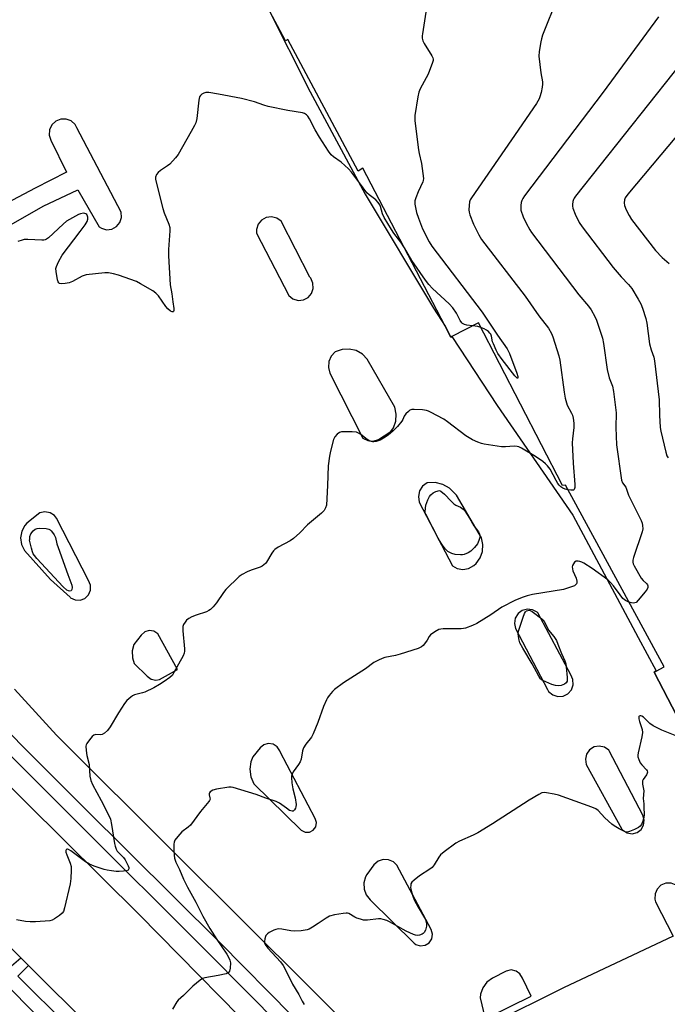
# Model space of a CAD drawing. Units: inches. Extents: x 1309876 to 1315757, y 469450 to 473451.
# Drawn here: x 1313583 to 1313832, y 471094 to 471473 of the extents above; entities that cross this region are included whole.
import ezdxf

# ---------------------------------------------------------------- set-up
doc = ezdxf.new("R2010")
doc.units = ezdxf.units.IN
doc.header["$MEASUREMENT"] = 0
for name, color, linetype in [('BLDG-Footprint', 5, 'Continuous'), ('TRANS-Parking Lot', 4, 'Continuous'), ('TRANS-Road', 130, 'Continuous'), ('TRANS-Street Sidewalk', 7, 'Continuous'), ('Undefined', 1, 'Continuous')]:
    doc.layers.add(name, color=color, linetype=linetype)

msp = doc.modelspace()

# ---------------------------------------------------------------- linework, layer by layer
at = {"layer": 'BLDG-Footprint', "elevation": 169.26}
msp.add_lwpolyline([(1313839.35, 471198.23), (1313827.1, 471221.78), (1313827.9, 471222.19), (1313831.01, 471223.78), (1313792.97, 471293.78), (1313791.88, 471293.7), (1313759.42, 471356.45), (1313749.21, 471351.16), (1313748.79, 471350.94), (1313746.63, 471355.08), (1313714.9, 471416), (1313713.09, 471414.85), (1313686, 471465.68), (1313685, 471465.11), (1313677.96, 471478.35)], dxfattribs=at)
at = {"layer": 'TRANS-Parking Lot'}
for points in [[(1313677.96, 471478.35, 0), (1313694.56, 471445.51, 0), (1313715.74, 471406.04, 0), (1313742.04, 471362.05, 0), (1313746.63, 471355.08, 0), (1313748.79, 471350.94, 0), (1313749.21, 471351.16, 0), (1313766.7, 471324.59, 0), (1313795.79, 471282.32, 0), (1313820.95, 471235.11, 0), (1313827.9, 471222.2, 0), (1313827.1, 471221.78, 0), (1313839.35, 471198.23, 0), (1313840.37, 471199.03, 0), (1313851.34, 471178.65, 0), (1313881.01, 471120.53, 0), (1313927.81, 471073.1, 0)], [(1313516.96, 471358.74, 0), (1313591.69, 471401.36, 0), (1313605.03, 471407.71, 0), (1313613.22, 471393.46, 0), (1313614.14, 471392.87, 0), (1313616.09, 471392.31, 0), (1313618.12, 471392.52, 0), (1313619.91, 471393.48, 0), (1313621.21, 471395.05, 0), (1313621.83, 471396.99, 0), (1313621.67, 471399.01, 0), (1313604.67, 471431.59, 0), (1313603.99, 471432.81, 0), (1313602.44, 471434.22, 0), (1313600.49, 471434.98, 0), (1313598.4, 471434.96, 0), (1313596.46, 471434.18, 0), (1313594.94, 471432.74, 0), (1313594.05, 471430.85, 0), (1313593.92, 471428.76, 0), (1313594.56, 471426.77, 0), (1313600.62, 471414.55, 0), (1313588.5, 471408.38, 0), (1313504.86, 471364.12, 0)], [(1313740.95, 471053.92, 0), (1313694.82, 471099.8, 0), (1313642.8, 471151.59, 0), (1313596.78, 471197.5, 0), (1313580.54, 471215.14, 0)], [(1313834.97, 471079.01, 0), (1313851.02, 471096.47, 0), (1313852.44, 471099.49, 0), (1313853.12, 471102.75, 0), (1313853.01, 471106.08, 0), (1313852.13, 471109.3, 0), (1313851.34, 471110.93, 0), (1313837.1, 471138.2, 0), (1313835.62, 471139.61, 0), (1313833.72, 471140.37, 0), (1313831.68, 471140.36, 0), (1313829.78, 471139.59, 0), (1313828.31, 471138.16, 0), (1313827.49, 471136.29, 0), (1313827.42, 471134.24, 0), (1313827.68, 471133.26, 0), (1313834.51, 471120.03, 0), (1313792.16, 471100.08, 0), (1313764.31, 471086.25, 0)]]:
    msp.add_polyline3d(points, dxfattribs=at)
for points in [[(1313673.82, 471392.4, 0), (1313673.83, 471391, 0), (1313686.35, 471366.95, 0), (1313687.94, 471365.67, 0), (1313689.9, 471365.08, 0), (1313691.94, 471365.26, 0), (1313693.76, 471366.19, 0), (1313695.1, 471367.74, 0), (1313695.76, 471369.67, 0), (1313695.65, 471371.71, 0), (1313694.79, 471373.57, 0), (1313694.45, 471373.98, 0), (1313683.36, 471395.54, 0), (1313681.67, 471396.76, 0), (1313679.65, 471397.27, 0), (1313677.59, 471397, 0), (1313675.77, 471395.99, 0), (1313674.45, 471394.38, 0)], [(1313716.85, 471311, 0), (1313718.89, 471310.84, 0), (1313720.84, 471311.46, 0), (1313725.66, 471314.52, 0), (1313726.62, 471315.95, 0), (1313727.57, 471318.51, 0), (1313727.76, 471321.23, 0), (1313727.16, 471323.89, 0), (1313716.58, 471342.46, 0), (1313714.71, 471344.35, 0), (1313712.3, 471345.7, 0), (1313709.61, 471346.32, 0), (1313706.86, 471346.15, 0), (1313704.25, 471345.21, 0), (1313702.67, 471343.56, 0), (1313701.75, 471341.49, 0), (1313701.58, 471339.22, 0), (1313702.2, 471337.04, 0), (1313714.91, 471312, 0)], [(1313751.17, 471261.76, 0), (1313753.41, 471261.36, 0), (1313755.65, 471261.73, 0), (1313757.63, 471262.85, 0), (1313758.54, 471263.64, 0), (1313760.14, 471265.79, 0), (1313761.04, 471268.31, 0), (1313761.18, 471270.98, 0), (1313760.54, 471273.58, 0), (1313750.91, 471289.94, 0), (1313750.46, 471290.55, 0), (1313748.29, 471292.64, 0), (1313745.65, 471294.09, 0), (1313742.73, 471294.81, 0), (1313739.7, 471294.74, 0), (1313737.92, 471293.43, 0), (1313736.73, 471291.6, 0), (1313736.27, 471289.46, 0), (1313736.59, 471287.3, 0), (1313749.4, 471262.74, 0)], [(1313609.08, 471257.04, 0), (1313596.83, 471281.07, 0), (1313595.98, 471282.11, 0), (1313594.28, 471283.19, 0), (1313592.29, 471283.54, 0), (1313590.32, 471283.11, 0), (1313585.3, 471279.18, 0), (1313584.58, 471278.32, 0), (1313583.4, 471276.06, 0), (1313582.96, 471273.54, 0), (1313583.3, 471271.01, 0), (1313584.4, 471268.71, 0), (1313594.46, 471257.52, 0), (1313602, 471250.62, 0), (1313602.22, 471250.44, 0), (1313603.96, 471249.6, 0), (1313605.9, 471249.52, 0), (1313607.71, 471250.2, 0), (1313609.11, 471251.54, 0), (1313609.86, 471253.33, 0), (1313609.85, 471255.26, 0)], [(1313780.31, 471245.82, 0), (1313778.28, 471246.08, 0), (1313776.31, 471245.56, 0), (1313774.68, 471244.33, 0), (1313773.62, 471242.59, 0), (1313773.29, 471240.57, 0), (1313773.75, 471238.58, 0), (1313786, 471215.03, 0), (1313786.49, 471214.31, 0), (1313788.06, 471213, 0), (1313790.01, 471212.37, 0), (1313792.05, 471212.51, 0), (1313793.88, 471213.41, 0), (1313795.25, 471214.93, 0), (1313795.95, 471216.86, 0), (1313795.87, 471218.9, 0), (1313795.04, 471220.77, 0), (1313782.31, 471244.63, 0), (1313782.09, 471244.82, 0)], [(1313634.32, 471237.5, 0), (1313632.52, 471237.76, 0), (1313630.78, 471237.25, 0), (1313629.35, 471235.96, 0), (1313626.54, 471232.47, 0), (1313625.9, 471229.92, 0), (1313626.03, 471227.29, 0), (1313626.77, 471225.13, 0), (1313631.71, 471220.17, 0), (1313633.27, 471219.07, 0), (1313635.13, 471218.68, 0), (1313636.44, 471218.87, 0), (1313643.36, 471222.78, 0), (1313635.85, 471236.52, 0)], [(1313681.8, 471193.02, 0), (1313680.25, 471194.01, 0), (1313678.43, 471194.27, 0), (1313676.66, 471193.76, 0), (1313675.27, 471192.56, 0), (1313672.42, 471189.06, 0), (1313671.69, 471187.19, 0), (1313671.28, 471184.31, 0), (1313671.65, 471181.43, 0), (1313672.78, 471178.75, 0), (1313691.11, 471160.78, 0), (1313692.6, 471160.02, 0), (1313694.26, 471160.02, 0), (1313695.74, 471160.78, 0), (1313696.71, 471162.12, 0), (1313696.96, 471163.76, 0), (1313696.45, 471165.33, 0), (1313682.96, 471191, 0), (1313682.81, 471191.48, 0)], [(1313807.97, 471192.83, 0), (1313805.99, 471193.26, 0), (1313803.99, 471192.91, 0), (1313802.28, 471191.82, 0), (1313801.1, 471190.18, 0), (1313800.63, 471188.21, 0), (1313800.94, 471186.2, 0), (1313814.74, 471161.22, 0), (1313815.1, 471160.84, 0), (1313816.74, 471159.79, 0), (1313818.66, 471159.48, 0), (1313820.55, 471159.94, 0), (1313822.11, 471161.1, 0), (1313823.08, 471162.79, 0), (1313823.32, 471164.72, 0), (1313822.78, 471166.59, 0), (1313809.87, 471191.45, 0), (1313809.65, 471191.69, 0)], [(1313741.25, 471122.53, 0), (1313727.95, 471147.4, 0), (1313726.69, 471148.6, 0), (1313724.78, 471149.45, 0), (1313722.69, 471149.54, 0), (1313720.72, 471148.86, 0), (1313719.13, 471147.5, 0), (1313716.37, 471143.7, 0), (1313715.94, 471142.91, 0), (1313715.25, 471140.57, 0), (1313715.34, 471138.13, 0), (1313716.2, 471135.85, 0), (1313717.74, 471133.96, 0), (1313734.7, 471117.23, 0), (1313735.27, 471116.83, 0), (1313737.01, 471116.27, 0), (1313738.83, 471116.49, 0), (1313740.39, 471117.44, 0), (1313741.42, 471118.96, 0), (1313741.72, 471120.76, 0)], [(1313773.91, 471106.55, 0), (1313772.06, 471106.95, 0), (1313770.16, 471106.55, 0), (1313764.8, 471103.77, 0), (1313762.68, 471102.22, 0), (1313761.11, 471100.11, 0), (1313760.23, 471097.64, 0), (1313760.07, 471096.15, 0), (1313761.88, 471088.58, 0), (1313763.27, 471088.75, 0), (1313779.8, 471096.8, 0), (1313776.39, 471103.81, 0), (1313775.44, 471105.44, 0)]]:
    msp.add_polyline3d(points, close=True, dxfattribs=at)
at = {"layer": 'TRANS-Road'}
for points in [[(1313556.05, 471200.18), (1313628.58, 471128.3), (1313682.8, 471073.35)], [(1313615.13, 471079.71), (1313592.58, 471102.07), (1313585.97, 471108.71), (1313583.04, 471111.65), (1313555.09, 471139.69)]]:
    msp.add_lwpolyline(points, dxfattribs=at)
at = {"layer": 'TRANS-Street Sidewalk'}
for points in [[(1313556.01, 471220.79), (1313607.37, 471169.62), (1313659.68, 471117.48), (1313715.53, 471060.95)], [(1313711.4, 471056.83), (1313655.55, 471113.36), (1313603.25, 471165.49), (1313551.89, 471216.66)], [(1313578.52, 471107.8), (1313583.04, 471111.65), (1313585.97, 471108.71), (1313581.86, 471104.62), (1313601.32, 471085.24)], [(1313594.15, 471084.23), (1313579.16, 471099.61)]]:
    msp.add_lwpolyline(points, dxfattribs=at)
at = {"layer": 'Undefined'}
for points, elevation in [([(1313789.89, 471481.83), (1313784.15, 471467.33), (1313783.67, 471465.91), (1313783.41, 471464.77), (1313782.79, 471461), (1313782.7, 471459.24), (1313783.48, 471452.73), (1313784.11, 471449.25), (1313784.15, 471448.4), (1313783.99, 471447.26), (1313783.55, 471445.26), (1313783.12, 471443.56), (1313782.83, 471442.75), (1313781.77, 471440.97), (1313772.22, 471426.9), (1313756.69, 471404.58), (1313756.26, 471403.82), (1313755.99, 471403.02), (1313755.8, 471401.64), (1313755.72, 471399.97), (1313755.81, 471399.13), (1313756.13, 471398.01), (1313757.51, 471394.44), (1313759.63, 471390.31), (1313760.66, 471388.56), (1313777.41, 471366.66), (1313782.76, 471359.08), (1313786.39, 471354.36), (1313787.56, 471352.34), (1313788.11, 471351), (1313790.35, 471343.74), (1313790.78, 471342.05), (1313792.41, 471329.66), (1313792.84, 471327.4), (1313793.64, 471324.72), (1313795.29, 471321.58), (1313795.64, 471320.77), (1313795.9, 471319.69), (1313796.16, 471317.72), (1313796.16, 471316.01), (1313795.67, 471311.66), (1313795.6, 471310.21), (1313795.98, 471302.3), (1313796.53, 471294.08), (1313796.53, 471292.94), (1313796.31, 471292.22), (1313796.01, 471291.95), (1313795.8, 471291.88), (1313795.05, 471291.86), (1313793.9, 471292.06)], 172), ([(1313739.41, 471477.84), (1313737.85, 471467.87), (1313737.76, 471467), (1313737.79, 471466.16), (1313738.03, 471465.14), (1313738.44, 471464.14), (1313741.45, 471459.36), (1313741.82, 471458.59), (1313741.95, 471458.07), (1313741.93, 471457.54), (1313741.71, 471456.72), (1313739.98, 471452.3), (1313737.02, 471446.59), (1313736.44, 471445.27), (1313736.05, 471443.57), (1313734.89, 471436.35), (1313734.85, 471435.48), (1313734.94, 471434.3), (1313736.33, 471423.09), (1313736.57, 471421.64), (1313737.48, 471417.8), (1313738.2, 471412.07), (1313738.15, 471411.24), (1313738, 471410.73), (1313736.19, 471406.95), (1313735.23, 471404.57), (1313734.92, 471403.5), (1313734.86, 471402.94), (1313734.94, 471402.1), (1313735.58, 471398.98), (1313736.29, 471396.76), (1313737.85, 471392.67), (1313740.42, 471387.69), (1313741.46, 471385.9), (1313760.86, 471360.56), (1313766.81, 471351.63), (1313770.54, 471346.37), (1313771.38, 471344.55), (1313774.16, 471337), (1313774.6, 471335.66), (1313774.66, 471335.25), (1313774.59, 471335.03), (1313774.4, 471335.05), (1313774.18, 471335.21), (1313773.49, 471335.97), (1313768.6, 471342.25), (1313766.94, 471344.57), (1313766.26, 471345.87), (1313765.17, 471348.28), (1313764.89, 471349.11), (1313764.42, 471351.33), (1313764.14, 471351.99), (1313763.83, 471352.46), (1313763.26, 471353.08), (1313762.59, 471353.6), (1313761.59, 471354.12), (1313760.35, 471354.65)], 174), ([(1313879.36, 471480.28), (1313817.04, 471406.01), (1313816.02, 471404.56), (1313815.75, 471403.77), (1313815.61, 471402.68), (1313815.77, 471401.6), (1313816.35, 471400.01), (1313817.5, 471397.74), (1313818.41, 471396.27), (1313827.66, 471384.24), (1313830.23, 471381.54), (1313832.99, 471379.27)], 166), ([(1313828.89, 471474.35), (1313807.54, 471445.29), (1313777.18, 471405.38), (1313776.51, 471404.4), (1313776.14, 471403.61), (1313775.92, 471402.76), (1313775.74, 471401.58), (1313775.7, 471400.7), (1313775.82, 471399.84), (1313776.7, 471397.31), (1313777.83, 471394.87), (1313779.23, 471392.23), (1313779.85, 471391.21), (1313798.15, 471367.21), (1313801.87, 471362.81), (1313802.88, 471361.37), (1313804.35, 471358.8), (1313804.99, 471357.47), (1313807.28, 471350.47), (1313807.68, 471348.44), (1313809.01, 471338.39), (1313809.85, 471335.25), (1313811.12, 471332.02), (1313811.52, 471330), (1313812.51, 471321.74), (1313812.38, 471316.07), (1313812.64, 471309.33), (1313814.58, 471295.77), (1313814.96, 471294.72), (1313816.24, 471293.08), (1313817.31, 471290.01), (1313822.11, 471280.22), (1313822.55, 471279.14), (1313822.72, 471278.33), (1313822.73, 471276.95), (1313822.51, 471275.82), (1313819.25, 471266), (1313818.96, 471264.88), (1313818.92, 471264.18), (1313819.08, 471263.52), (1313819.43, 471262.75), (1313822.21, 471257.98), (1313822.9, 471257.07), (1313824.18, 471255.96), (1313824.64, 471255.42), (1313824.77, 471255.03), (1313824.75, 471254.41), (1313824.4, 471253.68), (1313823.69, 471252.73), (1313820.98, 471249.46), (1313820.17, 471248.66), (1313819.72, 471248.42), (1313819.23, 471248.36), (1313818.44, 471248.47), (1313817.44, 471248.74)], 170), ([(1313843.68, 471464.4), (1313796.78, 471405.22), (1313796.3, 471404.48), (1313796.06, 471403.96), (1313795.82, 471403.12), (1313795.66, 471401.98), (1313795.67, 471401.41), (1313795.83, 471400.6), (1313796.7, 471398.24), (1313798.29, 471395.12), (1313799.39, 471393.37), (1313811.39, 471377.73), (1313814.4, 471374.16), (1313817.3, 471371.23), (1313818.61, 471369.62), (1313821.02, 471365.52), (1313822.01, 471363.69), (1313822.65, 471362.02), (1313823.98, 471358.05), (1313824.35, 471356.3), (1313825.42, 471348.29), (1313826, 471346.05), (1313826.97, 471343.17), (1313827.25, 471341.74), (1313829.1, 471326.69), (1313829.19, 471320.77), (1313829.42, 471316.12), (1313829.7, 471314.65), (1313831.63, 471306.5), (1313832.07, 471305.11), (1313832.52, 471304.42)], 168), ([(1313730.88, 471385.33), (1313729.51, 471387.53), (1313726.86, 471390.95), (1313725.87, 471392.38), (1313723.02, 471396.99), (1313722.4, 471398.38), (1313721.73, 471401.19), (1313721.4, 471401.91), (1313720.81, 471402.81), (1313719.9, 471403.82), (1313717.31, 471405.7), (1313716.42, 471406.54), (1313713.62, 471410.41), (1313710.52, 471414.48), (1313709.38, 471415.81), (1313706.48, 471418.34), (1313703.54, 471420.37), (1313702.62, 471421.21), (1313701.6, 471422.62), (1313698.12, 471428.01), (1313696.49, 471430.87), (1313694.3, 471435.03), (1313693.68, 471436.02), (1313693.11, 471436.63), (1313692.43, 471437.04), (1313691.59, 471437.3), (1313685.97, 471438.21), (1313678.41, 471439.79), (1313676.7, 471440.27), (1313673.04, 471441.55), (1313668.15, 471442.93), (1313659.21, 471444.6), (1313655.49, 471445.16), (1313654.37, 471445.2), (1313653.58, 471444.98), (1313652.85, 471444.57), (1313652.24, 471444.03), (1313651.96, 471443.57), (1313651.65, 471442.18), (1313650.84, 471435.18), (1313650.45, 471433.5), (1313649.96, 471432.44), (1313648.7, 471430.11), (1313643.68, 471421.33), (1313642.63, 471419.96), (1313640.43, 471417.59), (1313639.52, 471416.88), (1313636.84, 471415.13), (1313635.95, 471414.41), (1313635.29, 471413.56), (1313634.91, 471412.6), (1313634.91, 471411.77), (1313635.14, 471410.62), (1313637.79, 471400.42), (1313638.34, 471398.76), (1313640.05, 471394.44), (1313640.41, 471393.11), (1313640.46, 471391.85), (1313639.94, 471384.62), (1313639.92, 471382.28), (1313640.58, 471371.04), (1313641.28, 471367.62), (1313641.59, 471364.45), (1313642.05, 471361.87), (1313642.01, 471361.12), (1313641.87, 471360.76), (1313641.76, 471360.66), (1313641.42, 471360.65), (1313640.78, 471360.94), (1313639.69, 471361.8), (1313638.96, 471362.71), (1313636.08, 471366.78), (1313635.1, 471367.81), (1313633.95, 471368.7), (1313629.13, 471371.48), (1313627.58, 471372.29), (1313620.74, 471374.74), (1313618.8, 471375.35), (1313616.88, 471375.64), (1313615.47, 471375.66), (1313608.25, 471374.89), (1313607.42, 471374.7), (1313606.61, 471374.37), (1313602.97, 471372.38), (1313601.61, 471371.82), (1313600.15, 471371.55), (1313598.71, 471371.43), (1313597.97, 471371.53), (1313597.62, 471371.79), (1313597.4, 471372.21), (1313597.19, 471373), (1313596.65, 471376.21), (1313596.58, 471377.36), (1313596.75, 471378.17), (1313597.58, 471379.97), (1313599, 471382.47), (1313605.95, 471391.65), (1313607.81, 471394.23), (1313608.58, 471395.44), (1313608.91, 471396.43), (1313608.91, 471397.14), (1313608.79, 471397.58), (1313608.48, 471398.12), (1313608.12, 471398.44), (1313607.67, 471398.61), (1313607.15, 471398.65), (1313606.05, 471398.47), (1313605.23, 471398.16), (1313602.9, 471396.89), (1313600.64, 471395.54), (1313599.32, 471394.47), (1313593.64, 471389.2), (1313592.95, 471388.67), (1313592.46, 471388.42), (1313591.93, 471388.3), (1313591.08, 471388.27), (1313585.79, 471388.55), (1313584.35, 471388.47), (1313583.5, 471388.33), (1313581.91, 471387.76)], 174), ([(1313757.19, 471355.29), (1313754.89, 471355.57), (1313754.06, 471355.76), (1313753.34, 471356.1), (1313752.96, 471356.45), (1313752.4, 471357.36), (1313751.02, 471360.13), (1313749.58, 471362.25), (1313748.14, 471363.7), (1313741.65, 471369.62), (1313740.28, 471371.17), (1313738.98, 471372.8), (1313733.77, 471380.45), (1313730.88, 471385.33)], 174), ([(1313760.35, 471354.65), (1313759.21, 471355), (1313757.19, 471355.29)], 174), ([(1313793.9, 471292.06), (1313792.79, 471292.35), (1313791.98, 471292.69), (1313791.24, 471293.18), (1313790.59, 471293.77), (1313790.08, 471294.42), (1313789.36, 471295.61), (1313787.01, 471299.97), (1313786.06, 471301.27), (1313785.32, 471302.05), (1313784.23, 471302.92), (1313781.37, 471304.82), (1313775.99, 471308.09), (1313774.94, 471308.62), (1313774.3, 471308.8), (1313773.2, 471308.84), (1313769.79, 471308.58), (1313768.34, 471308.66), (1313761.65, 471309.6), (1313760.54, 471309.87), (1313759.22, 471310.35), (1313757.12, 471311.37), (1313754.57, 471312.88), (1313747.5, 471318.21), (1313746.05, 471319.22), (1313740.98, 471322.01), (1313740.2, 471322.37), (1313739.39, 471322.64), (1313737.92, 471322.83), (1313734.63, 471323.06), (1313733.78, 471323.02), (1313733.02, 471322.78), (1313732.4, 471322.29), (1313731.48, 471321.28), (1313730.85, 471320.38), (1313730.31, 471319.18), (1313729.86, 471318.47), (1313728.18, 471316.46), (1313726.58, 471314.76), (1313724.6, 471313.1), (1313722.88, 471311.94), (1313721.58, 471311.24), (1313719.94, 471310.69), (1313719.12, 471310.52), (1313718.58, 471310.5), (1313717.55, 471310.81), (1313716.58, 471311.4), (1313714.11, 471313.38), (1313713.18, 471313.94), (1313712.41, 471314.21), (1313710.72, 471314.36), (1313706.69, 471314.34), (1313705.9, 471314.16), (1313704.99, 471313.53), (1313704.05, 471312.44), (1313703.57, 471311.41), (1313702.4, 471306.93), (1313701.96, 471304.96), (1313701.53, 471301.26), (1313701.27, 471293.7), (1313700.81, 471286.17), (1313700.53, 471285.05), (1313699.94, 471284.08), (1313698.9, 471283.07), (1313693.57, 471278.51), (1313690.54, 471275.4), (1313688.12, 471273.24), (1313686.91, 471272.42), (1313682.18, 471269.89), (1313680.97, 471269.07), (1313680.43, 471268.51), (1313679.81, 471267.66), (1313677.75, 471264.11), (1313677.4, 471263.66), (1313676.76, 471263.07), (1313676.04, 471262.57), (1313675.24, 471262.19), (1313671.86, 471261.09), (1313670.23, 471260.39), (1313668.39, 471259.45), (1313667.2, 471258.59), (1313662.02, 471253.62), (1313661.15, 471252.48), (1313658.48, 471248.42), (1313657.18, 471246.89), (1313656.16, 471245.9), (1313655.5, 471245.46), (1313654.56, 471245.01), (1313650.56, 471243.67), (1313648.99, 471243.02), (1313647.73, 471242.4), (1313646.85, 471241.74), (1313646.34, 471241.08), (1313645.78, 471240.11), (1313645.5, 471239.33), (1313645.43, 471238.8), (1313645.46, 471237.68), (1313646.06, 471230.75), (1313646.09, 471229.88), (1313645.99, 471229.04), (1313645.57, 471228.04), (1313642.05, 471221.56), (1313641.47, 471220.64), (1313640.46, 471219.68), (1313638.34, 471218.19), (1313636.44, 471216.94), (1313634.28, 471215.73), (1313630.81, 471214), (1313629.97, 471213.73), (1313626.85, 471213), (1313626.1, 471212.62), (1313625.42, 471212.12), (1313623.93, 471210.82), (1313623.01, 471209.73), (1313620.65, 471206.05), (1313617.46, 471200.65), (1313616.38, 471199.26), (1313615.34, 471198.27), (1313614.41, 471197.72), (1313613.62, 471197.63), (1313611.99, 471197.68), (1313611.21, 471197.46), (1313610.58, 471196.95), (1313609.99, 471196.32), (1313609.07, 471195.19), (1313608.42, 471194.25), (1313608.2, 471193.75), (1313608.11, 471193.23), (1313608.19, 471191.57), (1313608.49, 471189.6), (1313609.32, 471186.15), (1313609.68, 471181.71), (1313610.01, 471180.02), (1313610.66, 471178.47), (1313614.02, 471172.29), (1313616.83, 471166.74), (1313617.55, 471165.13), (1313618.03, 471163.04), (1313619.14, 471155.76), (1313619.42, 471154.63), (1313619.81, 471153.52), (1313620.21, 471152.74), (1313620.55, 471152.3), (1313622.56, 471150.25), (1313623.22, 471149.38), (1313624.43, 471147.15), (1313624.66, 471146.41), (1313624.65, 471145.96), (1313624.36, 471145.43), (1313623.72, 471145.14), (1313622.64, 471144.99), (1313620.92, 471144.89), (1313619.77, 471144.91), (1313618.01, 471145.11), (1313616.27, 471145.4), (1313615.17, 471145.69), (1313611.3, 471146.96), (1313609.49, 471147.74), (1313608.02, 471148.67), (1313602.27, 471152.89), (1313601.41, 471153.38), (1313601.03, 471153.48), (1313600.72, 471153.46), (1313600.49, 471153.28), (1313600.36, 471153), (1313600.41, 471152.32), (1313600.77, 471151.28), (1313602.08, 471148.11), (1313602.4, 471146.88), (1313602.45, 471145.44), (1313602.33, 471142.23), (1313602.03, 471140.2), (1313599.86, 471130.93), (1313599.44, 471129.54), (1313599.02, 471128.83), (1313597.97, 471127.92), (1313596.06, 471126.64), (1313595.06, 471126.14), (1313594.22, 471125.95), (1313588.64, 471125.56), (1313586.58, 471125.5), (1313584.82, 471125.63), (1313581.34, 471126.27)], 172), ([(1313817.44, 471248.74), (1313816.13, 471249.31), (1313815.08, 471250.19), (1313814.02, 471251.51), (1313811.5, 471255.07), (1313810.36, 471256.37), (1313809.27, 471257.34), (1313803.27, 471261.68), (1313800.09, 471263.78), (1313799.31, 471264.18), (1313798.56, 471264.44), (1313797.81, 471264.57), (1313797.11, 471264.5), (1313796.51, 471264.11), (1313796.01, 471263.53), (1313795.66, 471262.86), (1313795.57, 471262.38), (1313795.65, 471261.63), (1313795.87, 471260.87), (1313797.04, 471257.94), (1313797.33, 471256.87), (1313797.3, 471256.17), (1313797.17, 471255.74), (1313796.89, 471255.38), (1313796.44, 471255.08), (1313794.52, 471254.33), (1313792.22, 471253.64), (1313780.31, 471251.73), (1313778.16, 471251.2), (1313776.32, 471250.56), (1313773.41, 471249.32), (1313768.41, 471246.75), (1313764.19, 471243.86), (1313758.77, 471240.48), (1313757.19, 471239.76), (1313754.48, 471238.73), (1313753.65, 471238.52), (1313752.78, 471238.44), (1313748.98, 471238.51), (1313745.83, 471238.46), (1313744.99, 471238.38), (1313744.18, 471238.17), (1313742.64, 471237.32), (1313741, 471236.09), (1313740.49, 471235.45), (1313739.62, 471234.03), (1313738.66, 471232.64), (1313738.12, 471232.01), (1313737.48, 471231.49), (1313736.17, 471230.93), (1313729.19, 471228.67), (1313727.48, 471228.21), (1313723.38, 471227.42), (1313722.28, 471227.03), (1313720.95, 471226.41), (1313719.15, 471225.44), (1313715.89, 471222.98), (1313707.42, 471217.61), (1313704, 471215.11), (1313703.2, 471214.32), (1313701.91, 471212.8), (1313701.24, 471211.88), (1313700.82, 471211.14), (1313699.66, 471208.55), (1313697.57, 471202.31), (1313695.73, 471197.93), (1313695.03, 471196.68), (1313692.92, 471194.01), (1313691.95, 471192.56), (1313691.58, 471191.46), (1313691.04, 471188.22), (1313690.74, 471187.23), (1313690.09, 471186.12), (1313688.05, 471183.34), (1313687.59, 471182.39), (1313687.4, 471181.66), (1313687.35, 471181.08), (1313687.49, 471179.03), (1313687.88, 471176.76), (1313688.74, 471173.34), (1313689.11, 471170.68), (1313689.06, 471169.82), (1313688.9, 471169.3), (1313688.51, 471168.62), (1313688.18, 471168.28), (1313687.98, 471168.17), (1313687.6, 471168.12), (1313687.13, 471168.23), (1313686.64, 471168.47), (1313685.42, 471169.27), (1313682.7, 471171.29), (1313681.43, 471171.91), (1313677.42, 471173.24), (1313673.73, 471174.57), (1313664.93, 471177.25), (1313664.07, 471177.4), (1313663.19, 471177.38), (1313658.47, 471176.69), (1313657.07, 471176.31), (1313655.99, 471175.63), (1313655.7, 471175.29), (1313655.58, 471174.91), (1313655.62, 471174.48), (1313655.94, 471173.29), (1313655.97, 471172.81), (1313655.81, 471172.32), (1313655.53, 471171.86), (1313652.28, 471168.02), (1313648.39, 471162.8), (1313647.57, 471162.04), (1313645.1, 471160.16), (1313643.5, 471158.41), (1313642.43, 471157.03), (1313642.11, 471156.26), (1313642, 471155.41), (1313641.99, 471153.03), (1313642.08, 471151.25), (1313642.3, 471150.11), (1313642.82, 471148.46), (1313644.23, 471145.7), (1313645.7, 471141.9), (1313647.27, 471138.9), (1313650.53, 471133.03), (1313653.18, 471127.65), (1313655.85, 471122.9), (1313658.55, 471118.75), (1313662.42, 471113.07), (1313663.25, 471111.63), (1313663.62, 471110.67), (1313663.8, 471109.64), (1313663.7, 471107.59), (1313663.47, 471106.51), (1313663.05, 471105.92), (1313662.12, 471105.5), (1313659.09, 471104.78), (1313653.92, 471103.87), (1313653.11, 471103.6), (1313652.12, 471102.98), (1313649.38, 471100.7), (1313645.78, 471097.15), (1313643.69, 471095.3), (1313643.16, 471094.64), (1313641.47, 471091.87)], 170), ([(1313835.27, 471197.33), (1313830.06, 471199.38), (1313826.72, 471201.09), (1313825.53, 471201.91), (1313823.04, 471204.42), (1313822.4, 471204.84), (1313821.97, 471204.96), (1313821.77, 471204.94), (1313821.41, 471204.76), (1313821.29, 471204.6), (1313821.2, 471204.22), (1313821.23, 471203.77), (1313821.45, 471202.77), (1313822.54, 471199.62), (1313822.69, 471198.52), (1313822.43, 471196.86), (1313820.96, 471190.6), (1313820.87, 471189.73), (1313820.91, 471189.17), (1313821.21, 471188.11), (1313821.81, 471186.84), (1313822.41, 471186.04), (1313824.18, 471184.15), (1313824.45, 471183.7), (1313824.56, 471183.25), (1313824.51, 471182.81), (1313824.26, 471182.15), (1313822.97, 471180.33), (1313822.72, 471179.85), (1313822.61, 471179.36), (1313822.63, 471178.56), (1313823.13, 471176.05), (1313822.86, 471173.04), (1313823.12, 471171.01), (1313823.22, 471169.53), (1313823.31, 471166.83), (1313823.23, 471165.66), (1313822.84, 471164.32), (1313822.26, 471163.06), (1313821.8, 471162.4), (1313821.12, 471161.89), (1313819.53, 471161.09), (1313817.62, 471160.27), (1313816.8, 471160.09), (1313815.97, 471160.21), (1313815.2, 471160.54), (1313813.71, 471161.37), (1313811.73, 471162.54), (1313810.81, 471163.19), (1313808.09, 471165.59), (1313805.62, 471168.44), (1313804.7, 471169.03), (1313803.07, 471169.68), (1313790.32, 471174.31), (1313788.61, 471174.71), (1313785.72, 471175.24), (1313784.86, 471175.31), (1313783.92, 471175.19), (1313782.69, 471174.65), (1313779.02, 471172.42), (1313764.82, 471163.33), (1313759.19, 471159.84), (1313757.39, 471158.94), (1313752.16, 471156.65), (1313750.67, 471155.78), (1313746.18, 471152.45), (1313744.84, 471151.33), (1313744.14, 471150.45), (1313742.41, 471147.52), (1313741.55, 471146.51), (1313740.64, 471145.82), (1313736.76, 471143.26), (1313734.63, 471141.59), (1313733.8, 471140.79), (1313733.4, 471140.09), (1313733.3, 471139.57), (1313733.27, 471138.75), (1313733.44, 471137.63), (1313734.13, 471135.4), (1313734.69, 471134.05), (1313736.19, 471131.18), (1313738.66, 471127.1), (1313739, 471126.32), (1313739.31, 471125.26), (1313739.39, 471124.71), (1313739.36, 471123.89), (1313738.99, 471122.29), (1313738.5, 471121.41), (1313738.16, 471121.06), (1313737.73, 471120.78), (1313736.74, 471120.4), (1313735.97, 471120.26), (1313735.17, 471120.34), (1313734.38, 471120.58), (1313731.51, 471121.86), (1313725.13, 471125.49), (1313724.06, 471125.96), (1313722.66, 471126.42), (1313721.8, 471126.62), (1313720.94, 471126.68), (1313716.61, 471126.2), (1313715.17, 471126.21), (1313714.02, 471126.48), (1313712.61, 471126.95), (1313711.79, 471127.33), (1313709.49, 471128.66), (1313708.95, 471128.83), (1313708.4, 471128.88), (1313707.24, 471128.76), (1313704, 471128.16), (1313702, 471127.64), (1313700.75, 471126.94), (1313697.64, 471124.82), (1313695.4, 471123.41), (1313694.13, 471122.7), (1313693.34, 471122.4), (1313691.11, 471122.07), (1313688.56, 471121.92), (1313687.11, 471122.1), (1313683.61, 471122.73), (1313682.19, 471122.8), (1313681.38, 471122.58), (1313680.58, 471122.25), (1313678.76, 471121.33), (1313678.06, 471120.88), (1313677.52, 471120.28), (1313677.29, 471119.79), (1313677.06, 471118.97), (1313676.93, 471117.86), (1313676.99, 471117.37), (1313677.23, 471116.74), (1313678.26, 471115.35), (1313683.09, 471110.03), (1313684.13, 471108.7), (1313685.08, 471107.04), (1313687.77, 471101.52), (1313690.2, 471097.54), (1313691.48, 471094.86), (1313692.24, 471093.68)], 168)]:
    msp.add_lwpolyline(points, dxfattribs=dict(at, elevation=elevation))
for points, elevation in [([(1313752.47, 471266.95), (1313750.5, 471267.11), (1313749.16, 471267.47), (1313747.68, 471268.27), (1313747.08, 471268.77), (1313746.58, 471269.32), (1313745.58, 471270.72), (1313744.2, 471272.91), (1313739.1, 471282.62), (1313738.95, 471283.16), (1313738.92, 471283.72), (1313739.2, 471286.08), (1313739.47, 471287.13), (1313739.91, 471288.18), (1313740.57, 471289.42), (1313741.1, 471290.09), (1313742, 471290.88), (1313742.97, 471291.4), (1313744.46, 471291.75), (1313744.97, 471291.48), (1313746.3, 471290.41), (1313748.92, 471287.61), (1313750, 471286.61), (1313750.72, 471286.14), (1313752.51, 471285.36), (1313753.56, 471284.59), (1313754.12, 471283.95), (1313755.11, 471282.55), (1313756.01, 471281.12), (1313757.65, 471278.14), (1313759.42, 471275.81), (1313759.89, 471274.95), (1313760.01, 471274.51), (1313760.03, 471274.03), (1313759.89, 471273.25), (1313759.63, 471272.46), (1313759, 471271.22), (1313757.87, 471269.86), (1313756.43, 471268.39), (1313755.48, 471267.75), (1313753.87, 471267.12), (1313753.31, 471267)], 172), ([(1313601.89, 471252.98), (1313601.41, 471253.06), (1313600.75, 471253.39), (1313599.37, 471254.61), (1313589.16, 471265.59), (1313588.24, 471266.67), (1313587.81, 471267.36), (1313587.48, 471268.13), (1313587.11, 471269.5), (1313586.42, 471272.58), (1313586.44, 471273.02), (1313586.56, 471274.02), (1313586.92, 471275.04), (1313587.76, 471276.19), (1313588.55, 471276.9), (1313589.29, 471277.16), (1313590.13, 471277.22), (1313592.75, 471277.11), (1313593.85, 471276.91), (1313594.32, 471276.66), (1313594.73, 471276.29), (1313595.28, 471275.63), (1313595.93, 471274.66), (1313596.36, 471273.67), (1313596.93, 471271.2), (1313597.37, 471269.78), (1313601.12, 471259.37), (1313602.69, 471255.26), (1313602.85, 471254.33), (1313602.73, 471253.66), (1313602.41, 471253.15)], 174), ([(1313790.19, 471216.43), (1313789.07, 471216.59), (1313787.72, 471217.02), (1313784.2, 471218.49), (1313783.76, 471218.77), (1313783.29, 471219.22), (1313782.68, 471220.17), (1313780.09, 471225), (1313776.51, 471231.05), (1313775.44, 471233.09), (1313775.09, 471234.13), (1313774.84, 471235.53), (1313774.79, 471236.69), (1313774.91, 471237.55), (1313776.67, 471242.92), (1313777.19, 471244.31), (1313777.62, 471245.02), (1313778, 471245.35), (1313778.44, 471245.57), (1313779.14, 471245.61), (1313780.08, 471245.13), (1313783.8, 471242.32), (1313784.43, 471241.74), (1313784.78, 471241.3), (1313786.57, 471237.87), (1313787.04, 471237.2), (1313788.48, 471235.49), (1313789.45, 471233.98), (1313790.09, 471232.51), (1313791.46, 471228.89), (1313792.75, 471226.09), (1313793.11, 471224.92), (1313793.28, 471223.79), (1313793.6, 471219.7), (1313793.56, 471218.31), (1313793.24, 471217.63), (1313792.55, 471217.09), (1313791.28, 471216.59)], 170)]:
    msp.add_lwpolyline(points, close=True, dxfattribs=dict(at, elevation=elevation))

doc.saveas('drawing.dxf')
